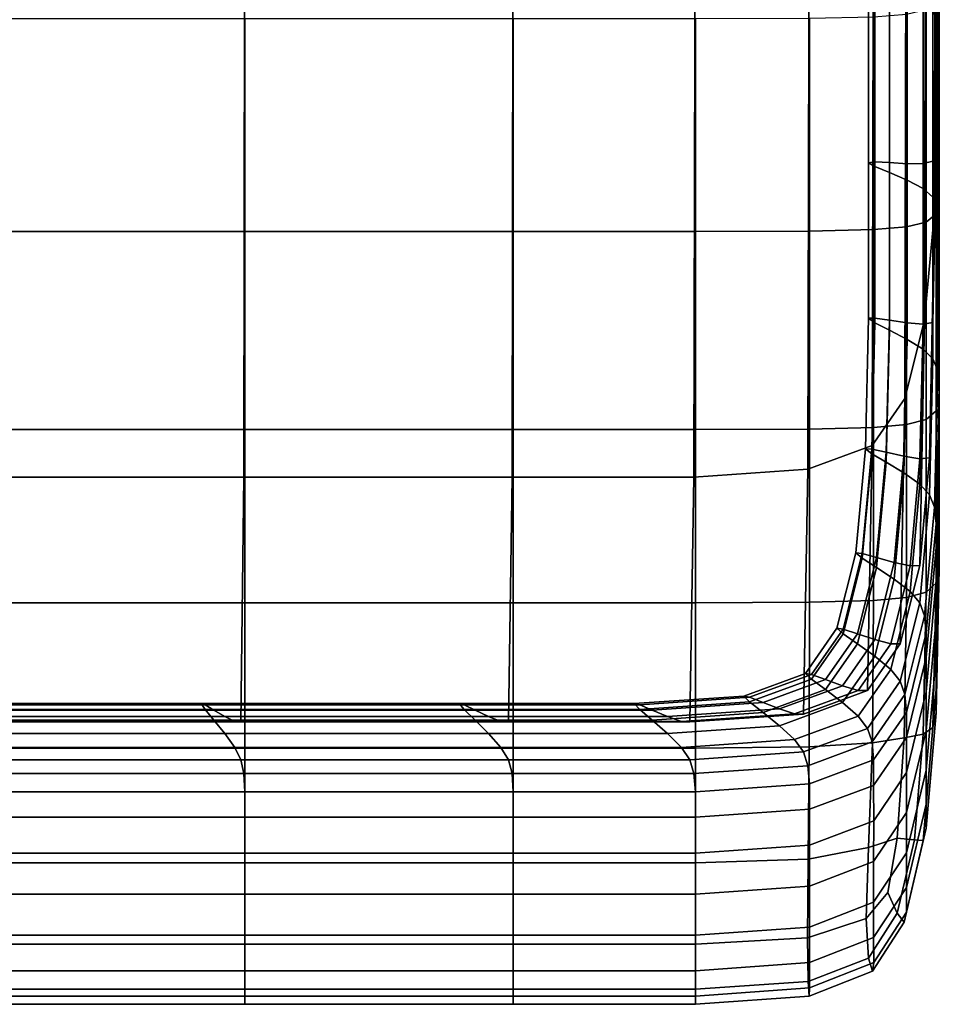
# Model space of a CAD drawing. Extents: x -0.29 to 0.283, y -0.34 to 0.194.
# Drawn here: x -0.227 to -0.22, y -0.34 to -0.333 of the extents above; entities that cross this region are included whole.
import ezdxf

# ---------------------------------------------------------------- set-up
doc = ezdxf.new("R2010")
doc.units = 0

msp = doc.modelspace()

# ---------------------------------------------------------------- linework, layer by layer
for points in [[(-0.220291, -0.3335353, -0.2335714), (-0.220291, -0.3324197, -0.2338408), (-0.2202799, -0.3273655, -0.2159709), (-0.2202799, -0.3284858, -0.2157142)], [(-0.2203135, -0.3344719, -0.2333312), (-0.220291, -0.3335353, -0.2335714), (-0.2202799, -0.3284858, -0.2157142), (-0.2203025, -0.3294265, -0.2154852)], [(-0.2203135, -0.3344719, -0.2333312), (-0.2203025, -0.3294265, -0.2154852), (-0.2203703, -0.3301749, -0.215294), (-0.2203813, -0.335217, -0.2331306)], [(-0.2203813, -0.335217, -0.2331306), (-0.2203703, -0.3301749, -0.215294), (-0.2205059, -0.3307185, -0.2151504), (-0.2205168, -0.335758, -0.2329799)], [(-0.2207426, -0.3360827, -0.2328895), (-0.2205168, -0.335758, -0.2329799), (-0.2205059, -0.3307185, -0.2151504), (-0.2207319, -0.3310446, -0.2150642)], [(-0.2211848, -0.336245, -0.2328443), (-0.2207426, -0.3360827, -0.2328895), (-0.2207319, -0.3310446, -0.2150642), (-0.2211745, -0.3312077, -0.2150211)], [(-0.220291, -0.3311373, -0.2341291), (-0.220291, -0.3324197, -0.2338408), (-0.2203242, -0.3341218, -0.2398846), (-0.2203242, -0.3328442, -0.2401768)], [(-0.2273636, -0.3362991, -0.2328292), (-0.2250701, -0.3362991, -0.2328292), (-0.2250633, -0.3312621, -0.2150067), (-0.2273588, -0.3312621, -0.2150067)], [(-0.2250701, -0.3362991, -0.2328292), (-0.2232225, -0.3362991, -0.2328292), (-0.223214, -0.3312621, -0.2150067), (-0.2250633, -0.3312621, -0.2150067)], [(-0.2219694, -0.3362991, -0.2328292), (-0.2219598, -0.3312621, -0.2150068), (-0.223214, -0.3312621, -0.2150067), (-0.2232225, -0.3362991, -0.2328292)], [(-0.2211848, -0.336245, -0.2328443), (-0.2211745, -0.3312077, -0.2150211), (-0.2219598, -0.3312621, -0.2150068), (-0.2219694, -0.3362991, -0.2328292)], [(-0.220291, -0.3317688, -0.2415413), (-0.2203242, -0.3317086, -0.241331), (-0.2203242, -0.3330888, -0.2410411), (-0.220291, -0.3331559, -0.2412621)], [(-0.220291, -0.3317688, -0.2415413), (-0.220291, -0.3331559, -0.2412621), (-0.2202799, -0.3332539, -0.2416032), (-0.2202799, -0.3318604, -0.2418641)], [(-0.2202799, -0.3318604, -0.2418641), (-0.2202799, -0.3332539, -0.2416032), (-0.2202799, -0.3333963, -0.2421063), (-0.2202799, -0.331995, -0.2423398)], [(-0.2202799, -0.3321841, -0.2430081), (-0.2202799, -0.331995, -0.2423398), (-0.2202799, -0.3333963, -0.2421063), (-0.2202799, -0.3335963, -0.2428132)], [(-0.2202799, -0.3324003, -0.243772), (-0.2202799, -0.3321841, -0.2430081), (-0.2202799, -0.3335963, -0.2428132), (-0.2202799, -0.333825, -0.2436212)], [(-0.220291, -0.3335353, -0.2335714), (-0.2203242, -0.3352333, -0.2396116), (-0.2203242, -0.3341218, -0.2398846), (-0.220291, -0.3324197, -0.2338408)], [(-0.2202799, -0.3324003, -0.243772), (-0.2202799, -0.333825, -0.2436212), (-0.2202799, -0.3340532, -0.2444276), (-0.2202799, -0.332616, -0.2445344)], [(-0.2202799, -0.332616, -0.2445344), (-0.2202799, -0.3340532, -0.2444276), (-0.2202799, -0.3342519, -0.2451297), (-0.2202799, -0.3328039, -0.2451982)], [(-0.2202799, -0.3329363, -0.2456661), (-0.2202799, -0.3328039, -0.2451982), (-0.2202799, -0.3342519, -0.2451297), (-0.2202799, -0.334392, -0.2456247)], [(-0.2207231, -0.3328908, -0.2405345), (-0.2207231, -0.3341275, -0.2402516), (-0.2207675, -0.3341333, -0.2403107), (-0.2207675, -0.3329012, -0.2405926)], [(-0.2206234, -0.332886, -0.240469), (-0.2206234, -0.3341328, -0.2401838), (-0.2207231, -0.3341275, -0.2402516), (-0.2207231, -0.3328908, -0.2405345)], [(-0.2206234, -0.332886, -0.240469), (-0.2205015, -0.3328805, -0.240391), (-0.2205015, -0.3341399, -0.2401029), (-0.2206234, -0.3341328, -0.2401838)], [(-0.2205015, -0.3328805, -0.240391), (-0.2203907, -0.3328686, -0.2402953), (-0.2203907, -0.3341394, -0.2400046), (-0.2205015, -0.3341399, -0.2401029)], [(-0.2203242, -0.3328442, -0.2401768), (-0.2203242, -0.3341218, -0.2398846), (-0.2203907, -0.3341394, -0.2400046), (-0.2203907, -0.3328686, -0.2402953)], [(-0.2207231, -0.3329231, -0.2406484), (-0.2207675, -0.3329012, -0.2405926), (-0.2207675, -0.3341333, -0.2403107), (-0.2207231, -0.3341597, -0.2403654)], [(-0.2206234, -0.3329546, -0.2407115), (-0.2207231, -0.3329231, -0.2406484), (-0.2207231, -0.3341597, -0.2403654), (-0.2206234, -0.3342016, -0.2404268)], [(-0.2206234, -0.3329546, -0.2407115), (-0.2206234, -0.3342016, -0.2404268), (-0.2205015, -0.334254, -0.240506), (-0.2205015, -0.3329939, -0.2407916)], [(-0.2203025, -0.3330241, -0.2459763), (-0.2202799, -0.3329363, -0.2456661), (-0.2202799, -0.334392, -0.2456247), (-0.2203025, -0.3344848, -0.2459528)], [(-0.2205015, -0.3329939, -0.2407916), (-0.2205015, -0.334254, -0.240506), (-0.2203907, -0.3343118, -0.2406139), (-0.2203907, -0.3330393, -0.2408983)], [(-0.2203025, -0.3330241, -0.2459763), (-0.2203025, -0.3344848, -0.2459528), (-0.2203703, -0.3345418, -0.2461542), (-0.2203703, -0.333078, -0.2461668)], [(-0.2203703, -0.333078, -0.2461668), (-0.2203703, -0.3345418, -0.2461542), (-0.2205059, -0.3345744, -0.2462695), (-0.2205059, -0.3331088, -0.2462757)], [(-0.2203242, -0.3330888, -0.2410411), (-0.2203907, -0.3330393, -0.2408983), (-0.2203907, -0.3343118, -0.2406139), (-0.2203242, -0.33437, -0.2407617)], [(-0.220291, -0.3331559, -0.2412621), (-0.2203242, -0.3330888, -0.2410411), (-0.2203242, -0.33437, -0.2407617), (-0.220291, -0.3344437, -0.2409931)], [(-0.2273588, -0.3331396, -0.2463846), (-0.2250633, -0.3331396, -0.2463846), (-0.2250633, -0.334607, -0.2463846), (-0.2273588, -0.334607, -0.2463846)], [(-0.2250633, -0.3331396, -0.2463846), (-0.223214, -0.3331396, -0.2463846), (-0.223214, -0.334607, -0.2463846), (-0.2250633, -0.334607, -0.2463846)], [(-0.2219598, -0.3331396, -0.2463846), (-0.2219598, -0.334607, -0.2463846), (-0.223214, -0.334607, -0.2463846), (-0.223214, -0.3331396, -0.2463846)], [(-0.2211745, -0.3331365, -0.2463737), (-0.2211745, -0.3346037, -0.2463731), (-0.2219598, -0.334607, -0.2463846), (-0.2219598, -0.3331396, -0.2463846)], [(-0.2211745, -0.3331365, -0.2463737), (-0.2207319, -0.3331273, -0.246341), (-0.2207319, -0.334594, -0.2463385), (-0.2211745, -0.3346037, -0.2463731)], [(-0.2207319, -0.3331273, -0.246341), (-0.2205059, -0.3331088, -0.2462757), (-0.2205059, -0.3345744, -0.2462695), (-0.2207319, -0.334594, -0.2463385)], [(-0.220291, -0.3331559, -0.2412621), (-0.220291, -0.3344437, -0.2409931), (-0.2202799, -0.3345478, -0.2413517), (-0.2202799, -0.3332539, -0.2416032)], [(-0.2202799, -0.3332539, -0.2416032), (-0.2202799, -0.3345478, -0.2413517), (-0.2202799, -0.3346977, -0.2418811), (-0.2202799, -0.3333963, -0.2421063)], [(-0.2202799, -0.3335963, -0.2428132), (-0.2202799, -0.3333963, -0.2421063), (-0.2202799, -0.3346977, -0.2418811), (-0.2202799, -0.3349083, -0.2426252)], [(-0.2203135, -0.3344719, -0.2333312), (-0.2203468, -0.3361663, -0.2393682), (-0.2203242, -0.3352333, -0.2396116), (-0.220291, -0.3335353, -0.2335714)], [(-0.2202799, -0.333825, -0.2436212), (-0.2202799, -0.3335963, -0.2428132), (-0.2202799, -0.3349083, -0.2426252), (-0.2202799, -0.335149, -0.2434758)], [(-0.2202799, -0.333825, -0.2436212), (-0.2202799, -0.335149, -0.2434758), (-0.2202799, -0.3353892, -0.2443247), (-0.2202799, -0.3340532, -0.2444276)], [(-0.2202799, -0.3340532, -0.2444276), (-0.2202799, -0.3353892, -0.2443247), (-0.2202799, -0.3355983, -0.2450637), (-0.2202799, -0.3342519, -0.2451297)], [(-0.2207232, -0.3352033, -0.2399872), (-0.2207675, -0.3352052, -0.2400473), (-0.2207675, -0.3341333, -0.2403107), (-0.2207231, -0.3341275, -0.2402516)], [(-0.2207231, -0.3352355, -0.240101), (-0.2207231, -0.3341597, -0.2403654), (-0.2207675, -0.3341333, -0.2403107), (-0.2207675, -0.3352052, -0.2400473)], [(-0.2206234, -0.3352176, -0.2399172), (-0.2207232, -0.3352033, -0.2399872), (-0.2207231, -0.3341275, -0.2402516), (-0.2206234, -0.3341328, -0.2401838)], [(-0.2206234, -0.3352865, -0.2401608), (-0.2206234, -0.3342016, -0.2404268), (-0.2207231, -0.3341597, -0.2403654), (-0.2207231, -0.3352355, -0.240101)], [(-0.2206234, -0.3352176, -0.2399172), (-0.2206234, -0.3341328, -0.2401838), (-0.2205015, -0.3341399, -0.2401029), (-0.2205015, -0.3352356, -0.2398336)], [(-0.2205015, -0.3352356, -0.2398336), (-0.2205015, -0.3341399, -0.2401029), (-0.2203907, -0.3341394, -0.2400046), (-0.2203907, -0.3352449, -0.239733)], [(-0.2203242, -0.3352333, -0.2396116), (-0.2203907, -0.3352449, -0.239733), (-0.2203907, -0.3341394, -0.2400046), (-0.2203242, -0.3341218, -0.2398846)], [(-0.2206234, -0.3352865, -0.2401608), (-0.2205015, -0.3353503, -0.2402391), (-0.2205015, -0.334254, -0.240506), (-0.2206234, -0.3342016, -0.2404268)], [(-0.2205015, -0.3353503, -0.2402391), (-0.2203907, -0.335419, -0.2403482), (-0.2203907, -0.3343118, -0.2406139), (-0.2205015, -0.334254, -0.240506)], [(-0.2202799, -0.334392, -0.2456247), (-0.2202799, -0.3342519, -0.2451297), (-0.2202799, -0.3355983, -0.2450637), (-0.2202799, -0.3357458, -0.2455847)], [(-0.2203242, -0.3354849, -0.2405006), (-0.2203242, -0.33437, -0.2407617), (-0.2203907, -0.3343118, -0.2406139), (-0.2203907, -0.335419, -0.2403482)], [(-0.220291, -0.3355644, -0.2407416), (-0.220291, -0.3344437, -0.2409931), (-0.2203242, -0.33437, -0.2407617), (-0.2203242, -0.3354849, -0.2405006)], [(-0.2203025, -0.3344848, -0.2459528), (-0.2202799, -0.334392, -0.2456247), (-0.2202799, -0.3357458, -0.2455847), (-0.2203025, -0.3358435, -0.24593)], [(-0.220291, -0.3355644, -0.2407416), (-0.2202799, -0.3356743, -0.2411165), (-0.2202799, -0.3345478, -0.2413517), (-0.220291, -0.3344437, -0.2409931)], [(-0.2203135, -0.3344719, -0.2333312), (-0.2203813, -0.335217, -0.2331306), (-0.2204143, -0.3369084, -0.2391649), (-0.2203468, -0.3361663, -0.2393682)], [(-0.2203025, -0.3344848, -0.2459528), (-0.2203025, -0.3358435, -0.24593), (-0.2203703, -0.3359035, -0.2461421), (-0.2203703, -0.3345418, -0.2461542)], [(-0.2211745, -0.3346037, -0.2463731), (-0.2207319, -0.334594, -0.2463385), (-0.220732, -0.3359584, -0.2463361), (-0.2211745, -0.3359687, -0.2463725)], [(-0.2207319, -0.334594, -0.2463385), (-0.2205059, -0.3345744, -0.2462695), (-0.2205059, -0.3359378, -0.2462634), (-0.220732, -0.3359584, -0.2463361)], [(-0.2203703, -0.3345418, -0.2461542), (-0.2203703, -0.3359035, -0.2461421), (-0.2205059, -0.3359378, -0.2462634), (-0.2205059, -0.3345744, -0.2462695)], [(-0.2202799, -0.3356743, -0.2411165), (-0.2202799, -0.3358311, -0.2416708), (-0.2202799, -0.3346977, -0.2418811), (-0.2202799, -0.3345478, -0.2413517)], [(-0.2273588, -0.334607, -0.2463846), (-0.2250633, -0.334607, -0.2463846), (-0.2250633, -0.3359721, -0.2463846), (-0.2273588, -0.3359721, -0.2463846)], [(-0.2250633, -0.334607, -0.2463846), (-0.223214, -0.334607, -0.2463846), (-0.223214, -0.3359721, -0.2463846), (-0.2250633, -0.3359721, -0.2463846)], [(-0.2219598, -0.334607, -0.2463846), (-0.2219598, -0.3359721, -0.2463846), (-0.223214, -0.3359721, -0.2463846), (-0.223214, -0.334607, -0.2463846)], [(-0.2211745, -0.3346037, -0.2463731), (-0.2211745, -0.3359687, -0.2463725), (-0.2219598, -0.3359721, -0.2463846), (-0.2219598, -0.334607, -0.2463846)], [(-0.2202799, -0.3360515, -0.2424496), (-0.2202799, -0.3349083, -0.2426252), (-0.2202799, -0.3346977, -0.2418811), (-0.2202799, -0.3358311, -0.2416708)], [(-0.2202799, -0.3363035, -0.2433399), (-0.2202799, -0.335149, -0.2434758), (-0.2202799, -0.3349083, -0.2426252), (-0.2202799, -0.3360515, -0.2424496)], [(-0.220745, -0.3361064, -0.2397514), (-0.2207892, -0.3361049, -0.2398123), (-0.2207675, -0.3352052, -0.2400473), (-0.2207232, -0.3352033, -0.2399872)], [(-0.220745, -0.3361386, -0.2398652), (-0.2207231, -0.3352355, -0.240101), (-0.2207675, -0.3352052, -0.2400473), (-0.2207892, -0.3361049, -0.2398123)], [(-0.2206454, -0.3361281, -0.2396795), (-0.220745, -0.3361064, -0.2397514), (-0.2207232, -0.3352033, -0.2399872), (-0.2206234, -0.3352176, -0.2399172)], [(-0.2202799, -0.3363035, -0.2433399), (-0.2202799, -0.3365549, -0.2442284), (-0.2202799, -0.3353892, -0.2443247), (-0.2202799, -0.335149, -0.2434758)], [(-0.2206454, -0.3361972, -0.2399236), (-0.2206234, -0.3352865, -0.2401608), (-0.2207231, -0.3352355, -0.240101), (-0.220745, -0.3361386, -0.2398652)], [(-0.2206454, -0.3361281, -0.2396795), (-0.2206234, -0.3352176, -0.2399172), (-0.2205015, -0.3352356, -0.2398336), (-0.2205237, -0.3361552, -0.2395936)], [(-0.2203813, -0.335217, -0.2331306), (-0.2205168, -0.335758, -0.2329799), (-0.2205494, -0.3374474, -0.2390121), (-0.2204143, -0.3369084, -0.2391649)], [(-0.2205237, -0.3361552, -0.2395936), (-0.2205015, -0.3352356, -0.2398336), (-0.2203907, -0.3352449, -0.239733), (-0.2204131, -0.3361729, -0.2394908)], [(-0.2203468, -0.3361663, -0.2393682), (-0.2204131, -0.3361729, -0.2394908), (-0.2203907, -0.3352449, -0.239733), (-0.2203242, -0.3352333, -0.2396116)], [(-0.2206454, -0.3361972, -0.2399236), (-0.2205237, -0.3362706, -0.2400011), (-0.2205015, -0.3353503, -0.2402391), (-0.2206234, -0.3352865, -0.2401608)], [(-0.2205237, -0.3362706, -0.2400011), (-0.2204131, -0.3363485, -0.2401113), (-0.2203907, -0.335419, -0.2403482), (-0.2205015, -0.3353503, -0.2402391)], [(-0.2202799, -0.3365549, -0.2442284), (-0.2202799, -0.3367738, -0.245002), (-0.2202799, -0.3355983, -0.2450637), (-0.2202799, -0.3353892, -0.2443247)], [(-0.2203467, -0.3364208, -0.2402678), (-0.2203242, -0.3354849, -0.2405006), (-0.2203907, -0.335419, -0.2403482), (-0.2204131, -0.3363485, -0.2401113)], [(-0.2203136, -0.3365055, -0.2405174), (-0.220291, -0.3355644, -0.2407416), (-0.2203242, -0.3354849, -0.2405006), (-0.2203467, -0.3364208, -0.2402678)], [(-0.2203136, -0.3365055, -0.2405174), (-0.2203025, -0.3366204, -0.2409069), (-0.2202799, -0.3356743, -0.2411165), (-0.220291, -0.3355644, -0.2407416)], [(-0.2202799, -0.3369282, -0.2455473), (-0.2202799, -0.3357458, -0.2455847), (-0.2202799, -0.3355983, -0.2450637), (-0.2202799, -0.3367738, -0.245002)], [(-0.2203025, -0.3366204, -0.2409069), (-0.2203025, -0.3367835, -0.2414832), (-0.2202799, -0.3358311, -0.2416708), (-0.2202799, -0.3356743, -0.2411165)], [(-0.2203025, -0.3370304, -0.2459088), (-0.2203025, -0.3358435, -0.24593), (-0.2202799, -0.3357458, -0.2455847), (-0.2202799, -0.3369282, -0.2455473)], [(-0.2207426, -0.3360827, -0.2328895), (-0.2207747, -0.3377707, -0.2389205), (-0.2205494, -0.3374474, -0.2390121), (-0.2205168, -0.335758, -0.2329799)], [(-0.2203025, -0.3370304, -0.2459088), (-0.2203703, -0.3370933, -0.2461308), (-0.2203703, -0.3359035, -0.2461421), (-0.2203025, -0.3358435, -0.24593)], [(-0.2203025, -0.3370127, -0.242293), (-0.2202799, -0.3360515, -0.2424496), (-0.2202799, -0.3358311, -0.2416708), (-0.2203025, -0.3367835, -0.2414832)], [(-0.220732, -0.3371507, -0.2463339), (-0.220732, -0.3359584, -0.2463361), (-0.2205059, -0.3359378, -0.2462634), (-0.2205059, -0.3371292, -0.2462577)], [(-0.2203703, -0.3370933, -0.2461308), (-0.2205059, -0.3371292, -0.2462577), (-0.2205059, -0.3359378, -0.2462634), (-0.2203703, -0.3359035, -0.2461421)], [(-0.2273588, -0.3371651, -0.2463846), (-0.2273588, -0.3359721, -0.2463846), (-0.2250633, -0.3359721, -0.2463846), (-0.2250633, -0.3371651, -0.2463846)], [(-0.2250633, -0.3371651, -0.2463846), (-0.2250633, -0.3359721, -0.2463846), (-0.223214, -0.3359721, -0.2463846), (-0.223214, -0.3371651, -0.2463846)], [(-0.2219598, -0.3371651, -0.2463846), (-0.223214, -0.3371651, -0.2463846), (-0.223214, -0.3359721, -0.2463846), (-0.2219598, -0.3359721, -0.2463846)], [(-0.2211745, -0.3371615, -0.2463719), (-0.2219598, -0.3371651, -0.2463846), (-0.2219598, -0.3359721, -0.2463846), (-0.2211745, -0.3359687, -0.2463725)], [(-0.2211745, -0.3371615, -0.2463719), (-0.2211745, -0.3359687, -0.2463725), (-0.220732, -0.3359584, -0.2463361), (-0.220732, -0.3371507, -0.2463339)], [(-0.2211848, -0.336245, -0.2328443), (-0.2212157, -0.3379324, -0.2388747), (-0.2207747, -0.3377707, -0.2389205), (-0.2207426, -0.3360827, -0.2328895)], [(-0.2203025, -0.3372746, -0.2432188), (-0.2202799, -0.3363035, -0.2433399), (-0.2202799, -0.3360515, -0.2424496), (-0.2203025, -0.3370127, -0.242293)], [(-0.220745, -0.3361386, -0.2398652), (-0.2207892, -0.3361049, -0.2398123), (-0.2208544, -0.3368206, -0.2396161), (-0.2208104, -0.3368569, -0.2396683)], [(-0.220745, -0.3361064, -0.2397514), (-0.2208104, -0.3368247, -0.2395545), (-0.2208544, -0.3368206, -0.2396161), (-0.2207892, -0.3361049, -0.2398123)], [(-0.2206454, -0.3361281, -0.2396795), (-0.2207113, -0.3368524, -0.2394809), (-0.2208104, -0.3368247, -0.2395545), (-0.220745, -0.3361064, -0.2397514)], [(-0.2206454, -0.3361972, -0.2399236), (-0.220745, -0.3361386, -0.2398652), (-0.2208104, -0.3368569, -0.2396683), (-0.2207114, -0.3369216, -0.2397254)], [(-0.2206454, -0.3361281, -0.2396795), (-0.2205237, -0.3361552, -0.2395936), (-0.2205903, -0.3368868, -0.2393931), (-0.2207113, -0.3368524, -0.2394809)], [(-0.2205237, -0.3361552, -0.2395936), (-0.2204131, -0.3361729, -0.2394908), (-0.2204803, -0.3369111, -0.2392885), (-0.2205903, -0.3368868, -0.2393931)], [(-0.2206454, -0.3361972, -0.2399236), (-0.2207114, -0.3369216, -0.2397254), (-0.2205903, -0.3370026, -0.2398023), (-0.2205237, -0.3362706, -0.2400011)], [(-0.2203468, -0.3361663, -0.2393682), (-0.2204143, -0.3369084, -0.2391649), (-0.2204803, -0.3369111, -0.2392885), (-0.2204131, -0.3361729, -0.2394908)], [(-0.2211848, -0.336245, -0.2328443), (-0.2219694, -0.3362991, -0.2328292), (-0.2219982, -0.3379863, -0.2388594), (-0.2212157, -0.3379324, -0.2388747)], [(-0.2205237, -0.3362706, -0.2400011), (-0.2205903, -0.3370026, -0.2398023), (-0.2204803, -0.3370879, -0.2399133), (-0.2204131, -0.3363485, -0.2401113)], [(-0.2273636, -0.3362991, -0.2328292), (-0.227378, -0.3379863, -0.2388594), (-0.2250906, -0.3379863, -0.2388595), (-0.2250701, -0.3362991, -0.2328292)], [(-0.2250701, -0.3362991, -0.2328292), (-0.2250906, -0.3379863, -0.2388595), (-0.223248, -0.3379863, -0.2388595), (-0.2232225, -0.3362991, -0.2328292)], [(-0.2219694, -0.3362991, -0.2328292), (-0.2232225, -0.3362991, -0.2328292), (-0.223248, -0.3379863, -0.2388595), (-0.2219982, -0.3379863, -0.2388594)], [(-0.2203467, -0.3364208, -0.2402678), (-0.2204131, -0.3363485, -0.2401113), (-0.2204803, -0.3370879, -0.2399133), (-0.2204143, -0.3371655, -0.2400733)], [(-0.2203025, -0.3372746, -0.2432188), (-0.2203025, -0.3375361, -0.2441427), (-0.2202799, -0.3365549, -0.2442284), (-0.2202799, -0.3363035, -0.2433399)], [(-0.2203136, -0.3365055, -0.2405174), (-0.2203467, -0.3364208, -0.2402678), (-0.2204143, -0.3371655, -0.2400733), (-0.2203813, -0.3372543, -0.2403301)], [(-0.2203136, -0.3365055, -0.2405174), (-0.2203813, -0.3372543, -0.2403301), (-0.2203703, -0.3373734, -0.2407318), (-0.2203025, -0.3366204, -0.2409069)], [(-0.2203025, -0.3375361, -0.2441427), (-0.2203025, -0.3377637, -0.244947), (-0.2202799, -0.3367738, -0.245002), (-0.2202799, -0.3365549, -0.2442284)], [(-0.2203025, -0.3366204, -0.2409069), (-0.2203703, -0.3373734, -0.2407318), (-0.2203703, -0.3375417, -0.2413265), (-0.2203025, -0.3367835, -0.2414832)], [(-0.2208104, -0.3368569, -0.2396683), (-0.2208544, -0.3368206, -0.2396161), (-0.2209847, -0.3373404, -0.2394688), (-0.2209412, -0.3373786, -0.2395203)], [(-0.2208104, -0.3368247, -0.2395545), (-0.2209412, -0.3373464, -0.2394066), (-0.2209847, -0.3373404, -0.2394688), (-0.2208544, -0.3368206, -0.2396161)], [(-0.2207113, -0.3368524, -0.2394809), (-0.2208432, -0.3373784, -0.2393318), (-0.2209412, -0.3373464, -0.2394066), (-0.2208104, -0.3368247, -0.2395545)], [(-0.2203025, -0.3370127, -0.242293), (-0.2203025, -0.3367835, -0.2414832), (-0.2203703, -0.3375417, -0.2413265), (-0.2203703, -0.3377782, -0.2421622)], [(-0.2203025, -0.3379242, -0.245514), (-0.2202799, -0.3369282, -0.2455473), (-0.2202799, -0.3367738, -0.245002), (-0.2203025, -0.3377637, -0.244947)], [(-0.2207114, -0.3369216, -0.2397254), (-0.2208104, -0.3368569, -0.2396683), (-0.2209412, -0.3373786, -0.2395203), (-0.2208432, -0.3374477, -0.2395766)], [(-0.2207113, -0.3368524, -0.2394809), (-0.2205903, -0.3368868, -0.2393931), (-0.2207235, -0.337418, -0.2392424), (-0.2208432, -0.3373784, -0.2393318)], [(-0.2205903, -0.3368868, -0.2393931), (-0.2204803, -0.3369111, -0.2392885), (-0.2206147, -0.3374471, -0.2391366), (-0.2207235, -0.337418, -0.2392424)], [(-0.2207114, -0.3369216, -0.2397254), (-0.2208432, -0.3374477, -0.2395766), (-0.2207235, -0.3375342, -0.2396529), (-0.2205903, -0.3370026, -0.2398023)], [(-0.2204143, -0.3369084, -0.2391649), (-0.2205494, -0.3374474, -0.2390121), (-0.2206147, -0.3374471, -0.2391366), (-0.2204803, -0.3369111, -0.2392885)], [(-0.2203245, -0.3380245, -0.2458885), (-0.2203025, -0.3370304, -0.2459088), (-0.2202799, -0.3369282, -0.2455473), (-0.2203025, -0.3379242, -0.245514)], [(-0.2205903, -0.3370026, -0.2398023), (-0.2207235, -0.3375342, -0.2396529), (-0.2206147, -0.3376249, -0.2397647), (-0.2204803, -0.3370879, -0.2399133)], [(-0.2203245, -0.3380245, -0.2458885), (-0.2203904, -0.3380716, -0.2461153), (-0.2203703, -0.3370933, -0.2461308), (-0.2203025, -0.3370304, -0.2459088)], [(-0.2203025, -0.3372746, -0.2432188), (-0.2203025, -0.3370127, -0.242293), (-0.2203703, -0.3377782, -0.2421622), (-0.2203703, -0.3380485, -0.2431176)], [(-0.2204143, -0.3371655, -0.2400733), (-0.2204803, -0.3370879, -0.2399133), (-0.2206147, -0.3376249, -0.2397647), (-0.2205494, -0.3377063, -0.2399272)], [(-0.2203904, -0.3380716, -0.2461153), (-0.2205219, -0.3380963, -0.2462427), (-0.2205059, -0.3371292, -0.2462577), (-0.2203703, -0.3370933, -0.2461308)], [(-0.2273588, -0.3381665, -0.2463704), (-0.2273588, -0.3371651, -0.2463846), (-0.2250633, -0.3371651, -0.2463846), (-0.2250633, -0.3381665, -0.2463704)], [(-0.2250633, -0.3381665, -0.2463704), (-0.2250633, -0.3371651, -0.2463846), (-0.223214, -0.3371651, -0.2463846), (-0.223214, -0.3381665, -0.2463704)], [(-0.2219598, -0.3381665, -0.2463704), (-0.223214, -0.3381665, -0.2463704), (-0.223214, -0.3371651, -0.2463846), (-0.2219598, -0.3371651, -0.2463846)], [(-0.2211767, -0.3381572, -0.2463576), (-0.2219598, -0.3381665, -0.2463704), (-0.2219598, -0.3371651, -0.2463846), (-0.2211745, -0.3371615, -0.2463719)], [(-0.2211767, -0.3381572, -0.2463576), (-0.2211745, -0.3371615, -0.2463719), (-0.220732, -0.3371507, -0.2463339), (-0.2207408, -0.3381293, -0.2463193)], [(-0.2207408, -0.3381293, -0.2463193), (-0.220732, -0.3371507, -0.2463339), (-0.2205059, -0.3371292, -0.2462577), (-0.2205219, -0.3380963, -0.2462427)], [(-0.2203813, -0.3372543, -0.2403301), (-0.2204143, -0.3371655, -0.2400733), (-0.2205494, -0.3377063, -0.2399272), (-0.2205168, -0.3377982, -0.2401894)], [(-0.2203813, -0.3372543, -0.2403301), (-0.2205168, -0.3377982, -0.2401894), (-0.2205059, -0.3379204, -0.2406003), (-0.2203703, -0.3373734, -0.2407318)], [(-0.2203025, -0.3372746, -0.2432188), (-0.2203703, -0.3380485, -0.2431176), (-0.2203703, -0.3383183, -0.244071), (-0.2203025, -0.3375361, -0.2441427)], [(-0.2211592, -0.3376594, -0.2393178), (-0.2212019, -0.3376522, -0.2393803), (-0.2209847, -0.3373404, -0.2394688), (-0.2209412, -0.3373464, -0.2394066)], [(-0.2211592, -0.3376916, -0.2394315), (-0.2209412, -0.3373786, -0.2395203), (-0.2209847, -0.3373404, -0.2394688), (-0.2212019, -0.3376522, -0.2393803)], [(-0.221063, -0.337694, -0.2392423), (-0.2211592, -0.3376594, -0.2393178), (-0.2209412, -0.3373464, -0.2394066), (-0.2208432, -0.3373784, -0.2393318)], [(-0.2203703, -0.3373734, -0.2407318), (-0.2205059, -0.3379204, -0.2406003), (-0.2205059, -0.3380926, -0.2412088), (-0.2203703, -0.3375417, -0.2413265)], [(-0.221063, -0.3377633, -0.2394873), (-0.2208432, -0.3374477, -0.2395766), (-0.2209412, -0.3373786, -0.2395203), (-0.2211592, -0.3376916, -0.2394315)], [(-0.221063, -0.337694, -0.2392423), (-0.2208432, -0.3373784, -0.2393318), (-0.2207235, -0.337418, -0.2392424), (-0.2209456, -0.3377368, -0.2391521)], [(-0.2209456, -0.3377368, -0.2391521), (-0.2207235, -0.337418, -0.2392424), (-0.2206147, -0.3374471, -0.2391366), (-0.2208388, -0.3377688, -0.2390454)], [(-0.221063, -0.3377633, -0.2394873), (-0.2209456, -0.3378532, -0.2395633), (-0.2207235, -0.3375342, -0.2396529), (-0.2208432, -0.3374477, -0.2395766)], [(-0.2207747, -0.3377707, -0.2389205), (-0.2208388, -0.3377688, -0.2390454), (-0.2206147, -0.3374471, -0.2391366), (-0.2205494, -0.3374474, -0.2390121)], [(-0.2209456, -0.3378532, -0.2395633), (-0.2208388, -0.3379471, -0.2396755), (-0.2206147, -0.3376249, -0.2397647), (-0.2207235, -0.3375342, -0.2396529)], [(-0.2203703, -0.3377782, -0.2421622), (-0.2203703, -0.3375417, -0.2413265), (-0.2205059, -0.3380926, -0.2412088), (-0.2205059, -0.3383346, -0.242064)], [(-0.2203025, -0.3375361, -0.2441427), (-0.2203703, -0.3383183, -0.244071), (-0.2203703, -0.3385532, -0.244901), (-0.2203025, -0.3377637, -0.244947)], [(-0.2207747, -0.3380308, -0.2398395), (-0.2205494, -0.3377063, -0.2399272), (-0.2206147, -0.3376249, -0.2397647), (-0.2208388, -0.3379471, -0.2396755)], [(-0.221586, -0.3378159, -0.2392734), (-0.2216272, -0.3378081, -0.239336), (-0.2212019, -0.3376522, -0.2393803), (-0.2211592, -0.3376594, -0.2393178)], [(-0.221586, -0.3378481, -0.2393871), (-0.2211592, -0.3376916, -0.2394315), (-0.2212019, -0.3376522, -0.2393803), (-0.2216272, -0.3378081, -0.239336)], [(-0.2214935, -0.3378517, -0.2391975), (-0.221586, -0.3378159, -0.2392734), (-0.2211592, -0.3376594, -0.2393178), (-0.221063, -0.337694, -0.2392423)], [(-0.2214935, -0.3379211, -0.2394426), (-0.221063, -0.3377633, -0.2394873), (-0.2211592, -0.3376916, -0.2394315), (-0.221586, -0.3378481, -0.2393871)], [(-0.2214935, -0.3378517, -0.2391975), (-0.221063, -0.337694, -0.2392423), (-0.2209456, -0.3377368, -0.2391521), (-0.2213803, -0.3378962, -0.2391069)], [(-0.2207426, -0.3381245, -0.2401049), (-0.2205168, -0.3377982, -0.2401894), (-0.2205494, -0.3377063, -0.2399272), (-0.2207747, -0.3380308, -0.2398395)], [(-0.2214935, -0.3379211, -0.2394426), (-0.2213803, -0.3380127, -0.2395185), (-0.2209456, -0.3378532, -0.2395633), (-0.221063, -0.3377633, -0.2394873)], [(-0.2213803, -0.3378962, -0.2391069), (-0.2209456, -0.3377368, -0.2391521), (-0.2208388, -0.3377688, -0.2390454), (-0.2212774, -0.3379296, -0.2389998)], [(-0.2212157, -0.3379324, -0.2388747), (-0.2212774, -0.3379296, -0.2389998), (-0.2208388, -0.3377688, -0.2390454), (-0.2207747, -0.3377707, -0.2389205)], [(-0.2203703, -0.3380485, -0.2431176), (-0.2203703, -0.3377782, -0.2421622), (-0.2205059, -0.3383346, -0.242064), (-0.2205059, -0.3386113, -0.2430416)], [(-0.2203025, -0.3379242, -0.245514), (-0.2203025, -0.3377637, -0.244947), (-0.2203703, -0.3385532, -0.244901), (-0.2203703, -0.3387188, -0.2454862)], [(-0.221586, -0.3378159, -0.2392734), (-0.2223435, -0.337868, -0.2392586), (-0.2223819, -0.3378601, -0.2393213), (-0.2216272, -0.3378081, -0.239336)], [(-0.221586, -0.3378481, -0.2393871), (-0.2216272, -0.3378081, -0.239336), (-0.2223819, -0.3378601, -0.2393213), (-0.2223435, -0.3379002, -0.2393723)], [(-0.2214935, -0.3378517, -0.2391975), (-0.2222572, -0.3379043, -0.2391827), (-0.2223435, -0.337868, -0.2392586), (-0.221586, -0.3378159, -0.2392734)], [(-0.2214935, -0.3379211, -0.2394426), (-0.221586, -0.3378481, -0.2393871), (-0.2223435, -0.3379002, -0.2393723), (-0.2222572, -0.3379737, -0.2394277)], [(-0.2214935, -0.3378517, -0.2391975), (-0.2213803, -0.3378962, -0.2391069), (-0.2221517, -0.3379493, -0.2390918), (-0.2222572, -0.3379043, -0.2391827)], [(-0.2207426, -0.3381245, -0.2401049), (-0.220732, -0.3382486, -0.2405213), (-0.2205059, -0.3379204, -0.2406003), (-0.2205168, -0.3377982, -0.2401894)], [(-0.227551, -0.3379002, -0.2393723), (-0.2253369, -0.3379002, -0.2393723), (-0.2253643, -0.3378601, -0.2393213), (-0.2275702, -0.3378601, -0.2393213)], [(-0.227551, -0.337868, -0.2392586), (-0.2275702, -0.3378601, -0.2393213), (-0.2253643, -0.3378601, -0.2393213), (-0.2253369, -0.337868, -0.2392586)], [(-0.2275078, -0.3379043, -0.2391826), (-0.227551, -0.337868, -0.2392586), (-0.2253369, -0.337868, -0.2392586), (-0.2252753, -0.3379043, -0.2391826)], [(-0.2275078, -0.3379737, -0.2394277), (-0.2252753, -0.3379737, -0.2394277), (-0.2253369, -0.3379002, -0.2393723), (-0.227551, -0.3379002, -0.2393723)], [(-0.2275078, -0.3379043, -0.2391826), (-0.2252753, -0.3379043, -0.2391826), (-0.2252001, -0.3379493, -0.2390918), (-0.2274549, -0.3379493, -0.2390918)], [(-0.2253369, -0.3379002, -0.2393723), (-0.2235533, -0.3379002, -0.2393723), (-0.2235872, -0.3378601, -0.2393213), (-0.2253643, -0.3378601, -0.2393213)], [(-0.2253369, -0.337868, -0.2392586), (-0.2253643, -0.3378601, -0.2393213), (-0.2235872, -0.3378601, -0.2393213), (-0.2235533, -0.337868, -0.2392586)], [(-0.2252753, -0.3379043, -0.2391826), (-0.2253369, -0.337868, -0.2392586), (-0.2235533, -0.337868, -0.2392586), (-0.2234769, -0.3379043, -0.2391826)], [(-0.2252753, -0.3379737, -0.2394277), (-0.2234769, -0.3379737, -0.2394277), (-0.2235533, -0.3379002, -0.2393723), (-0.2253369, -0.3379002, -0.2393723)], [(-0.2252753, -0.3379043, -0.2391826), (-0.2234769, -0.3379043, -0.2391826), (-0.2233836, -0.3379493, -0.2390918), (-0.2252001, -0.3379493, -0.2390918)], [(-0.2223435, -0.337868, -0.2392586), (-0.2235533, -0.337868, -0.2392586), (-0.2235872, -0.3378601, -0.2393213), (-0.2223819, -0.3378601, -0.2393213)], [(-0.2223435, -0.3379002, -0.2393723), (-0.2223819, -0.3378601, -0.2393213), (-0.2235872, -0.3378601, -0.2393213), (-0.2235533, -0.3379002, -0.2393723)], [(-0.2222572, -0.3379043, -0.2391827), (-0.2234769, -0.3379043, -0.2391826), (-0.2235533, -0.337868, -0.2392586), (-0.2223435, -0.337868, -0.2392586)], [(-0.2222572, -0.3379737, -0.2394277), (-0.2223435, -0.3379002, -0.2393723), (-0.2235533, -0.3379002, -0.2393723), (-0.2234769, -0.3379737, -0.2394277)], [(-0.2222572, -0.3379043, -0.2391827), (-0.2221517, -0.3379493, -0.2390918), (-0.2233836, -0.3379493, -0.2390918), (-0.2234769, -0.3379043, -0.2391826)], [(-0.2213803, -0.3378962, -0.2391069), (-0.2212774, -0.3379296, -0.2389998), (-0.2220558, -0.3379832, -0.2389846), (-0.2221517, -0.3379493, -0.2390918)], [(-0.2213803, -0.3380127, -0.2395185), (-0.2212774, -0.3381082, -0.2396309), (-0.2208388, -0.3379471, -0.2396755), (-0.2209456, -0.3378532, -0.2395633)], [(-0.2275078, -0.3379737, -0.2394277), (-0.2274549, -0.3380658, -0.2395036), (-0.2252001, -0.3380658, -0.2395036), (-0.2252753, -0.3379737, -0.2394277)], [(-0.2274549, -0.3379493, -0.2390918), (-0.2252001, -0.3379493, -0.2390918), (-0.2251317, -0.3379832, -0.2389846), (-0.2274068, -0.3379832, -0.2389846)], [(-0.227378, -0.3379863, -0.2388594), (-0.2274068, -0.3379832, -0.2389846), (-0.2251317, -0.3379832, -0.2389846), (-0.2250906, -0.3379863, -0.2388595)], [(-0.2252753, -0.3379737, -0.2394277), (-0.2252001, -0.3380658, -0.2395036), (-0.2233836, -0.3380658, -0.2395036), (-0.2234769, -0.3379737, -0.2394277)], [(-0.2252001, -0.3379493, -0.2390918), (-0.2233836, -0.3379493, -0.2390918), (-0.2232988, -0.3379832, -0.2389846), (-0.2251317, -0.3379832, -0.2389846)], [(-0.2250906, -0.3379863, -0.2388595), (-0.2251317, -0.3379832, -0.2389846), (-0.2232988, -0.3379832, -0.2389846), (-0.223248, -0.3379863, -0.2388595)], [(-0.2222572, -0.3379737, -0.2394277), (-0.2234769, -0.3379737, -0.2394277), (-0.2233836, -0.3380658, -0.2395036), (-0.2221517, -0.3380658, -0.2395036)], [(-0.2221517, -0.3379493, -0.2390918), (-0.2220558, -0.3379832, -0.2389846), (-0.2232988, -0.3379832, -0.2389846), (-0.2233836, -0.3379493, -0.2390918)], [(-0.2219982, -0.3379863, -0.2388594), (-0.223248, -0.3379863, -0.2388595), (-0.2232988, -0.3379832, -0.2389846), (-0.2220558, -0.3379832, -0.2389846)], [(-0.2214935, -0.3379211, -0.2394426), (-0.2222572, -0.3379737, -0.2394277), (-0.2221517, -0.3380658, -0.2395036), (-0.2213803, -0.3380127, -0.2395185)], [(-0.2212157, -0.3379324, -0.2388747), (-0.2219982, -0.3379863, -0.2388594), (-0.2220558, -0.3379832, -0.2389846), (-0.2212774, -0.3379296, -0.2389998)], [(-0.2212157, -0.338193, -0.2397957), (-0.2207747, -0.3380308, -0.2398395), (-0.2208388, -0.3379471, -0.2396755), (-0.2212774, -0.3381082, -0.2396309)], [(-0.220732, -0.3382486, -0.2405213), (-0.220732, -0.3384232, -0.2411382), (-0.2205059, -0.3380926, -0.2412088), (-0.2205059, -0.3379204, -0.2406003)], [(-0.2203245, -0.3380245, -0.2458885), (-0.2203025, -0.3379242, -0.245514), (-0.2203703, -0.3387188, -0.2454862), (-0.2203904, -0.3388043, -0.2458686)], [(-0.2213803, -0.3380127, -0.2395185), (-0.2221517, -0.3380658, -0.2395036), (-0.2220558, -0.3381619, -0.239616), (-0.2212774, -0.3381082, -0.2396309)], [(-0.2211848, -0.3382877, -0.2400627), (-0.2207426, -0.3381245, -0.2401049), (-0.2207747, -0.3380308, -0.2398395), (-0.2212157, -0.338193, -0.2397957)], [(-0.2203703, -0.3380485, -0.2431176), (-0.2205059, -0.3386113, -0.2430416), (-0.2205059, -0.3388873, -0.2440172), (-0.2203703, -0.3383183, -0.244071)], [(-0.2203245, -0.3380245, -0.2458885), (-0.2203904, -0.3388043, -0.2458686), (-0.2204507, -0.338799, -0.2460906), (-0.2203904, -0.3380716, -0.2461153)], [(-0.2274549, -0.3380658, -0.2395036), (-0.2274068, -0.3381619, -0.2396161), (-0.2251317, -0.3381619, -0.239616), (-0.2252001, -0.3380658, -0.2395036)], [(-0.2252001, -0.3380658, -0.2395036), (-0.2251317, -0.3381619, -0.239616), (-0.2232988, -0.3381619, -0.239616), (-0.2233836, -0.3380658, -0.2395036)], [(-0.2221517, -0.3380658, -0.2395036), (-0.2233836, -0.3380658, -0.2395036), (-0.2232988, -0.3381619, -0.239616), (-0.2220558, -0.3381619, -0.239616)], [(-0.2212157, -0.338193, -0.2397957), (-0.2212774, -0.3381082, -0.2396309), (-0.2220558, -0.3381619, -0.239616), (-0.2219982, -0.3382471, -0.2397811)], [(-0.2207408, -0.3381293, -0.2463193), (-0.2205219, -0.3380963, -0.2462427), (-0.22057, -0.338787, -0.2462087), (-0.2207671, -0.3388526, -0.2462799)], [(-0.2207319, -0.3386685, -0.2420051), (-0.2205059, -0.3383346, -0.242064), (-0.2205059, -0.3380926, -0.2412088), (-0.220732, -0.3384232, -0.2411382)], [(-0.2203904, -0.3380716, -0.2461153), (-0.2204507, -0.338799, -0.2460906), (-0.22057, -0.338787, -0.2462087), (-0.2205219, -0.3380963, -0.2462427)], [(-0.227378, -0.3382471, -0.2397811), (-0.2250906, -0.3382471, -0.2397811), (-0.2251317, -0.3381619, -0.239616), (-0.2274068, -0.3381619, -0.2396161)], [(-0.2273588, -0.3381665, -0.2463704), (-0.2250633, -0.3381665, -0.2463704), (-0.2250633, -0.338957, -0.2463276), (-0.2273588, -0.338957, -0.2463276)], [(-0.2250906, -0.3382471, -0.2397811), (-0.223248, -0.3382471, -0.2397811), (-0.2232988, -0.3381619, -0.239616), (-0.2251317, -0.3381619, -0.239616)], [(-0.2250633, -0.3381665, -0.2463704), (-0.223214, -0.3381665, -0.2463704), (-0.223214, -0.338957, -0.2463276), (-0.2250633, -0.338957, -0.2463276)], [(-0.2219982, -0.3382471, -0.2397811), (-0.2220558, -0.3381619, -0.239616), (-0.2232988, -0.3381619, -0.239616), (-0.223248, -0.3382471, -0.2397811)], [(-0.2219598, -0.3381665, -0.2463704), (-0.2219598, -0.338957, -0.2463276), (-0.223214, -0.338957, -0.2463276), (-0.223214, -0.3381665, -0.2463704)], [(-0.2211767, -0.3381572, -0.2463576), (-0.2211833, -0.3389308, -0.2463157), (-0.2219598, -0.338957, -0.2463276), (-0.2219598, -0.3381665, -0.2463704)], [(-0.2211848, -0.3382877, -0.2400627), (-0.2211745, -0.3384127, -0.2404819), (-0.220732, -0.3382486, -0.2405213), (-0.2207426, -0.3381245, -0.2401049)], [(-0.2211767, -0.3381572, -0.2463576), (-0.2207408, -0.3381293, -0.2463193), (-0.2207671, -0.3388526, -0.2462799), (-0.2211833, -0.3389308, -0.2463157)], [(-0.2273636, -0.3383421, -0.2400487), (-0.2250701, -0.3383421, -0.2400487), (-0.2250906, -0.3382471, -0.2397811), (-0.227378, -0.3382471, -0.2397811)], [(-0.2250701, -0.3383421, -0.2400487), (-0.2232225, -0.3383421, -0.2400487), (-0.223248, -0.3382471, -0.2397811), (-0.2250906, -0.3382471, -0.2397811)], [(-0.2219694, -0.3383421, -0.2400486), (-0.2219982, -0.3382471, -0.2397811), (-0.223248, -0.3382471, -0.2397811), (-0.2232225, -0.3383421, -0.2400487)], [(-0.2211848, -0.3382877, -0.2400627), (-0.2212157, -0.338193, -0.2397957), (-0.2219982, -0.3382471, -0.2397811), (-0.2219694, -0.3383421, -0.2400486)], [(-0.2211745, -0.3384127, -0.2404819), (-0.2211745, -0.3385884, -0.2411029), (-0.220732, -0.3384232, -0.2411382), (-0.220732, -0.3382486, -0.2405213)], [(-0.2211848, -0.3382877, -0.2400627), (-0.2219694, -0.3383421, -0.2400486), (-0.2219598, -0.3384674, -0.2404687), (-0.2211745, -0.3384127, -0.2404819)], [(-0.2203703, -0.3383183, -0.244071), (-0.2205059, -0.3388873, -0.2440172), (-0.2205059, -0.3391277, -0.2448665), (-0.2203703, -0.3385532, -0.244901)], [(-0.2273636, -0.3383421, -0.2400487), (-0.2273588, -0.3384674, -0.2404687), (-0.2250633, -0.3384674, -0.2404687), (-0.2250701, -0.3383421, -0.2400487)], [(-0.2250701, -0.3383421, -0.2400487), (-0.2250633, -0.3384674, -0.2404687), (-0.223214, -0.3384674, -0.2404687), (-0.2232225, -0.3383421, -0.2400487)], [(-0.2219694, -0.3383421, -0.2400486), (-0.2232225, -0.3383421, -0.2400487), (-0.223214, -0.3384674, -0.2404687), (-0.2219598, -0.3384674, -0.2404687)], [(-0.220732, -0.3389489, -0.2429959), (-0.2205059, -0.3386113, -0.2430416), (-0.2205059, -0.3383346, -0.242064), (-0.2207319, -0.3386685, -0.2420051)], [(-0.2211745, -0.3384127, -0.2404819), (-0.2219598, -0.3384674, -0.2404687), (-0.2219598, -0.3386435, -0.2410911), (-0.2211745, -0.3385884, -0.2411029)], [(-0.2211745, -0.3388354, -0.2419756), (-0.2207319, -0.3386685, -0.2420051), (-0.220732, -0.3384232, -0.2411382), (-0.2211745, -0.3385884, -0.2411029)], [(-0.2273588, -0.3384674, -0.2404687), (-0.2273588, -0.3386436, -0.2410911), (-0.2250633, -0.3386435, -0.2410911), (-0.2250633, -0.3384674, -0.2404687)], [(-0.2250633, -0.3384674, -0.2404687), (-0.2250633, -0.3386435, -0.2410911), (-0.223214, -0.3386435, -0.2410911), (-0.223214, -0.3384674, -0.2404687)], [(-0.2219598, -0.3384674, -0.2404687), (-0.223214, -0.3384674, -0.2404687), (-0.223214, -0.3386435, -0.2410911), (-0.2219598, -0.3386435, -0.2410911)], [(-0.2211745, -0.3388354, -0.2419756), (-0.2211745, -0.3385884, -0.2411029), (-0.2219598, -0.3386435, -0.2410911), (-0.2219598, -0.3388911, -0.2419658)], [(-0.2203703, -0.3387188, -0.2454862), (-0.2203703, -0.3385532, -0.244901), (-0.2205059, -0.3391277, -0.2448665), (-0.2205059, -0.3392971, -0.2454653)], [(-0.2273588, -0.3388911, -0.2419658), (-0.2250633, -0.3388911, -0.2419658), (-0.2250633, -0.3386435, -0.2410911), (-0.2273588, -0.3386436, -0.2410911)], [(-0.2250633, -0.3388911, -0.2419658), (-0.223214, -0.3388911, -0.2419658), (-0.223214, -0.3386435, -0.2410911), (-0.2250633, -0.3386435, -0.2410911)], [(-0.2219598, -0.3388911, -0.2419658), (-0.2219598, -0.3386435, -0.2410911), (-0.223214, -0.3386435, -0.2410911), (-0.223214, -0.3388911, -0.2419658)], [(-0.220732, -0.3389489, -0.2429959), (-0.220732, -0.3392287, -0.2439848), (-0.2205059, -0.3388873, -0.2440172), (-0.2205059, -0.3386113, -0.2430416)], [(-0.2211745, -0.3391177, -0.2429731), (-0.220732, -0.3389489, -0.2429959), (-0.2207319, -0.3386685, -0.2420051), (-0.2211745, -0.3388354, -0.2419756)], [(-0.2203904, -0.3388043, -0.2458686), (-0.2203703, -0.3387188, -0.2454862), (-0.2205059, -0.3392971, -0.2454653), (-0.2205219, -0.3393658, -0.245854)], [(-0.2207671, -0.3388526, -0.2462799), (-0.22057, -0.338787, -0.2462087), (-0.2206349, -0.3391622, -0.246166), (-0.2207847, -0.3393407, -0.2462041)], [(-0.2204507, -0.338799, -0.2460906), (-0.22057, -0.3393037, -0.2460733), (-0.2206349, -0.3391622, -0.246166), (-0.22057, -0.338787, -0.2462087)], [(-0.2203904, -0.3388043, -0.2458686), (-0.2205219, -0.3393658, -0.245854), (-0.22057, -0.3393037, -0.2460733), (-0.2204507, -0.338799, -0.2460906)], [(-0.2211745, -0.3391177, -0.2429731), (-0.2211745, -0.3388354, -0.2419756), (-0.2219598, -0.3388911, -0.2419658), (-0.2219598, -0.339174, -0.2429655)], [(-0.2211833, -0.3389308, -0.2463157), (-0.2207671, -0.3388526, -0.2462799), (-0.2207847, -0.3393407, -0.2462041), (-0.2211877, -0.3394729, -0.2462326)], [(-0.2273588, -0.339174, -0.2429655), (-0.2250633, -0.339174, -0.2429655), (-0.2250633, -0.3388911, -0.2419658), (-0.2273588, -0.3388911, -0.2419658)], [(-0.2250633, -0.339174, -0.2429655), (-0.223214, -0.339174, -0.2429655), (-0.223214, -0.3388911, -0.2419658), (-0.2250633, -0.3388911, -0.2419658)], [(-0.2219598, -0.339174, -0.2429655), (-0.2219598, -0.3388911, -0.2419658), (-0.223214, -0.3388911, -0.2419658), (-0.223214, -0.339174, -0.2429655)], [(-0.2211833, -0.3389308, -0.2463157), (-0.2211877, -0.3394729, -0.2462326), (-0.2219598, -0.339517, -0.2462422), (-0.2219598, -0.338957, -0.2463276)], [(-0.220732, -0.3392287, -0.2439848), (-0.220732, -0.3394724, -0.2448458), (-0.2205059, -0.3391277, -0.2448665), (-0.2205059, -0.3388873, -0.2440172)], [(-0.2273588, -0.338957, -0.2463276), (-0.2250633, -0.338957, -0.2463276), (-0.2250633, -0.339517, -0.2462422), (-0.2273588, -0.339517, -0.2462421)], [(-0.2250633, -0.338957, -0.2463276), (-0.223214, -0.338957, -0.2463276), (-0.223214, -0.339517, -0.2462422), (-0.2250633, -0.339517, -0.2462422)], [(-0.2219598, -0.338957, -0.2463276), (-0.2219598, -0.339517, -0.2462422), (-0.223214, -0.339517, -0.2462422), (-0.223214, -0.338957, -0.2463276)], [(-0.2211745, -0.3391177, -0.2429731), (-0.2211745, -0.3393995, -0.2439687), (-0.220732, -0.3392287, -0.2439848), (-0.220732, -0.3389489, -0.2429959)], [(-0.2211745, -0.3391177, -0.2429731), (-0.2219598, -0.339174, -0.2429655), (-0.2219598, -0.3394563, -0.2439633), (-0.2211745, -0.3393995, -0.2439687)], [(-0.2207319, -0.3396441, -0.2454527), (-0.2205059, -0.3392971, -0.2454653), (-0.2205059, -0.3391277, -0.2448665), (-0.220732, -0.3394724, -0.2448458)], [(-0.2273588, -0.339174, -0.2429655), (-0.2273588, -0.3394563, -0.2439633), (-0.2250633, -0.3394563, -0.2439633), (-0.2250633, -0.339174, -0.2429655)], [(-0.2250633, -0.339174, -0.2429655), (-0.2250633, -0.3394563, -0.2439633), (-0.223214, -0.3394563, -0.2439633), (-0.223214, -0.339174, -0.2429655)], [(-0.2219598, -0.339174, -0.2429655), (-0.223214, -0.339174, -0.2429655), (-0.223214, -0.3394563, -0.2439633), (-0.2219598, -0.3394563, -0.2439633)], [(-0.2207671, -0.339614, -0.2460804), (-0.2207847, -0.3393407, -0.2462041), (-0.2206349, -0.3391622, -0.246166), (-0.22057, -0.3393037, -0.2460733)], [(-0.2211745, -0.3393995, -0.2439687), (-0.2211745, -0.3396447, -0.2448354), (-0.220732, -0.3394724, -0.2448458), (-0.220732, -0.3392287, -0.2439848)], [(-0.2211833, -0.3397739, -0.2460948), (-0.2211877, -0.3394729, -0.2462326), (-0.2207847, -0.3393407, -0.2462041), (-0.2207671, -0.339614, -0.2460804)], [(-0.2207408, -0.3397045, -0.2458496), (-0.2207671, -0.339614, -0.2460804), (-0.22057, -0.3393037, -0.2460733), (-0.2205219, -0.3393658, -0.245854)], [(-0.2207408, -0.3397045, -0.2458496), (-0.2205219, -0.3393658, -0.245854), (-0.2205059, -0.3392971, -0.2454653), (-0.2207319, -0.3396441, -0.2454527)], [(-0.2211745, -0.3393995, -0.2439687), (-0.2219598, -0.3394563, -0.2439633), (-0.2219598, -0.3397022, -0.244832), (-0.2211745, -0.3396447, -0.2448354)], [(-0.2273588, -0.3394563, -0.2439633), (-0.2273588, -0.3397022, -0.244832), (-0.2250633, -0.3397022, -0.244832), (-0.2250633, -0.3394563, -0.2439633)], [(-0.2250633, -0.3394563, -0.2439633), (-0.2250633, -0.3397022, -0.244832), (-0.223214, -0.3397022, -0.244832), (-0.223214, -0.3394563, -0.2439633)], [(-0.2219598, -0.3394563, -0.2439633), (-0.223214, -0.3394563, -0.2439633), (-0.223214, -0.3397022, -0.244832), (-0.2219598, -0.3397022, -0.244832)], [(-0.2211833, -0.3397739, -0.2460948), (-0.2219598, -0.3398272, -0.2460997), (-0.2219598, -0.339517, -0.2462422), (-0.2211877, -0.3394729, -0.2462326)], [(-0.2211745, -0.3398176, -0.2454465), (-0.2207319, -0.3396441, -0.2454527), (-0.220732, -0.3394724, -0.2448458), (-0.2211745, -0.3396447, -0.2448354)], [(-0.2273588, -0.3398272, -0.2460997), (-0.2273588, -0.339517, -0.2462421), (-0.2250633, -0.339517, -0.2462422), (-0.2250633, -0.3398272, -0.2460997)], [(-0.2250633, -0.3398272, -0.2460997), (-0.2250633, -0.339517, -0.2462422), (-0.223214, -0.339517, -0.2462422), (-0.223214, -0.3398272, -0.2460997)], [(-0.2219598, -0.3398272, -0.2460997), (-0.223214, -0.3398272, -0.2460997), (-0.223214, -0.339517, -0.2462422), (-0.2219598, -0.339517, -0.2462422)], [(-0.2211767, -0.3398751, -0.2458501), (-0.2211833, -0.3397739, -0.2460948), (-0.2207671, -0.339614, -0.2460804), (-0.2207408, -0.3397045, -0.2458496)], [(-0.2211745, -0.3398176, -0.2454465), (-0.2211745, -0.3396447, -0.2448354), (-0.2219598, -0.3397022, -0.244832), (-0.2219598, -0.3398755, -0.2454444)], [(-0.2211767, -0.3398751, -0.2458501), (-0.2207408, -0.3397045, -0.2458496), (-0.2207319, -0.3396441, -0.2454527), (-0.2211745, -0.3398176, -0.2454465)], [(-0.2273588, -0.3398755, -0.2454444), (-0.2250633, -0.3398755, -0.2454444), (-0.2250633, -0.3397022, -0.244832), (-0.2273588, -0.3397022, -0.244832)], [(-0.2250633, -0.3398755, -0.2454444), (-0.223214, -0.3398755, -0.2454444), (-0.223214, -0.3397022, -0.244832), (-0.2250633, -0.3397022, -0.244832)], [(-0.2219598, -0.3398755, -0.2454444), (-0.2219598, -0.3397022, -0.244832), (-0.223214, -0.3397022, -0.244832), (-0.223214, -0.3398755, -0.2454444)], [(-0.2211767, -0.3398751, -0.2458501), (-0.2219598, -0.3399319, -0.2458503), (-0.2219598, -0.3398272, -0.2460997), (-0.2211833, -0.3397739, -0.2460948)], [(-0.2211767, -0.3398751, -0.2458501), (-0.2211745, -0.3398176, -0.2454465), (-0.2219598, -0.3398755, -0.2454444), (-0.2219598, -0.3399319, -0.2458503)], [(-0.2273588, -0.3399319, -0.2458503), (-0.2273588, -0.3398272, -0.2460997), (-0.2250633, -0.3398272, -0.2460997), (-0.2250633, -0.3399319, -0.2458503)], [(-0.2273588, -0.3399319, -0.2458503), (-0.2250633, -0.3399319, -0.2458503), (-0.2250633, -0.3398755, -0.2454444), (-0.2273588, -0.3398755, -0.2454444)], [(-0.2250633, -0.3399319, -0.2458503), (-0.2250633, -0.3398272, -0.2460997), (-0.223214, -0.3398272, -0.2460997), (-0.223214, -0.3399319, -0.2458503)], [(-0.2250633, -0.3399319, -0.2458503), (-0.223214, -0.3399319, -0.2458503), (-0.223214, -0.3398755, -0.2454444), (-0.2250633, -0.3398755, -0.2454444)], [(-0.2219598, -0.3399319, -0.2458503), (-0.223214, -0.3399319, -0.2458503), (-0.223214, -0.3398272, -0.2460997), (-0.2219598, -0.3398272, -0.2460997)], [(-0.2219598, -0.3399319, -0.2458503), (-0.2219598, -0.3398755, -0.2454444), (-0.223214, -0.3398755, -0.2454444), (-0.223214, -0.3399319, -0.2458503)]]:
    msp.add_3dface(points)

doc.saveas('drawing.dxf')
